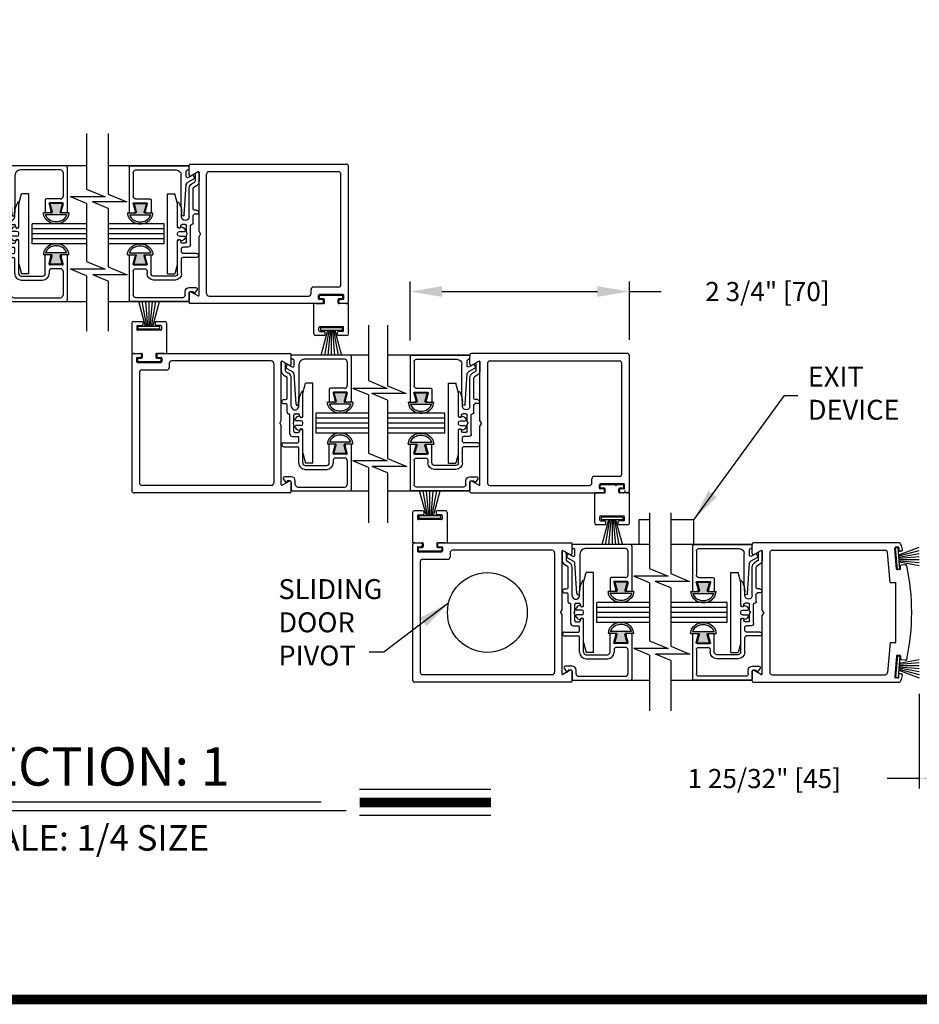
# Model space of a CAD drawing. Extents: x 0 to 20, y 0.1 to 10.5.
# Drawn here: x 1.5 to 4.4, y 0.2 to 3.3 of the extents above; entities that cross this region are included whole.
import ezdxf

# ---------------------------------------------------------------- set-up
doc = ezdxf.new("R2010")
doc.units = 0
doc.header["$MEASUREMENT"] = 0
doc.layers.get('0').update_dxf_attribs({"linetype": 'CONTINUOUS'})
doc.layers.get('DEFPOINTS').update_dxf_attribs({"linetype": 'CONTINUOUS'})
doc.styles.add('ROMANS', font='romans.shx', dxfattribs={"height": 0.06})
doc.styles.add('ROMANT', font='romant', dxfattribs={"height": 0.0625})
doc.dimstyles.get("Standard").update_dxf_attribs({"dimscale": 0, "dimtxt": 0.0625, "dimasz": 0.1, "dimexe": 0.03125, "dimexo": 0.05, "dimgap": 0.05, "dimtad": 0, "dimdec": 6, "dimlfac": 4, "dimzin": 4, "dimdsep": 46, "dimlunit": 5, "dimtxsty": 'ROMANS', "dimcen": 0.09, "dimadec": 0, "dimazin": 0, "dimtfac": 1, "dimtdec": 6, "dimtofl": 0, "dimtmove": 0, "dimatfit": 3, "dimfxl": 1, "dimfrac": 2, "dimtolj": 1, "dimtzin": 4, "dimarcsym": 0})

# ---------------------------------------------------------------- blocks, each defined once
blk = doc.blocks.new('*D57')
at = {"color": 0, "lineweight": -2}
for p, q in [((2.77, 2.2663), (2.77, 2.4515)), ((3.4575, 2.2688), (3.4575, 2.4515)), ((2.87, 2.4203), (3.3575, 2.4203)), ((3.4575, 2.4203), (3.5575, 2.4203))]:
    blk.add_line(p, q, dxfattribs=at)
at = {"color": 0}
for points in [[(2.87, 2.4369), (2.87, 2.4036), (2.77, 2.4203)], [(3.3575, 2.4369), (3.3575, 2.4036), (3.4575, 2.4203)]]:
    blk.add_solid(points, dxfattribs=at)
at = {"layer": 'DEFPOINTS', "color": 0}
for p in [(2.77, 2.4203), (2.77, 2.2163), (3.4575, 2.2188)]:
    blk.add_point(p, dxfattribs=at)
at = {"color": 0, "insert": (3.8904, 2.4203), "char_height": 0.06, "attachment_point": 5, "style": 'ROMANS'}
blk.add_mtext('\\A1;2 3/4" [70]', dxfattribs=at)
blk = doc.blocks.new('Glazing System - ¼ Square')
at = {"ltscale": 0.25}
h = blk.add_hatch(color=256, dxfattribs=at)
edge = h.paths.add_edge_path()
edge.add_line((-0.0689, 0.1352), (-0.0951, 0.1282))
edge.add_line((-0.0951, 0.1282), (-0.0951, 0.1668))
edge.add_line((-0.0951, 0.1668), (-0.0689, 0.1598))
edge.add_ellipse((-0.0682, 0.1622), major_axis=(0.00177, 0.00177), ratio=1, start_angle=210, end_angle=315)
edge.add_line((-0.0657, 0.1622), (-0.0657, 0.1874))
edge.add_ellipse((-0.0657, 0.1475), major_axis=(0, 0.0399), ratio=0.86485, start_angle=180, end_angle=360, ccw=False)
edge.add_line((-0.0657, 0.1076), (-0.0657, 0.1328))
edge.add_ellipse((-0.0682, 0.1328), major_axis=(0.00177, 0.00177), ratio=1, start_angle=315, end_angle=420)
edge = h.paths.add_edge_path(flags=16)
edge.add_spline(control_points=[(-0.0595, 0.1147), (-0.0592, 0.1148), (-0.0588, 0.1149), (-0.049, 0.118), (-0.0408, 0.1276), (-0.0359, 0.1513), (-0.0395, 0.1647), (-0.0506, 0.1765), (-0.055, 0.179), (-0.0595, 0.1803)], knot_values=[3.372007, 3.372007, 3.372007, 3.372007, 3.410461, 3.410461, 4.476728, 4.476728, 5.542995, 5.542995, 6.052511, 6.052511, 6.052511, 6.052511], degree=3, periodic=0)
edge.add_line((-0.0595, 0.1803), (-0.0595, 0.1147))
h = blk.add_hatch(color=256, dxfattribs=at)
edge = h.paths.add_edge_path()
edge.add_line((0.0951, 0.1282), (0.0689, 0.1352))
edge.add_ellipse((0.0682, 0.1328), major_axis=(0.00177, 0.00177), ratio=1, start_angle=30, end_angle=135)
edge.add_line((0.0657, 0.1328), (0.0657, 0.1076))
edge.add_ellipse((0.0657, 0.1475), major_axis=(0, 0.0399), ratio=0.86485, start_angle=0, end_angle=180, ccw=False)
edge.add_line((0.0657, 0.1874), (0.0657, 0.1622))
edge.add_ellipse((0.0682, 0.1622), major_axis=(0.00177, 0.00177), ratio=1, start_angle=135, end_angle=240)
edge.add_line((0.0689, 0.1598), (0.0951, 0.1668))
edge.add_line((0.0951, 0.1668), (0.0951, 0.1282))
edge = h.paths.add_edge_path(flags=16)
edge.add_spline(control_points=[(0.0595, 0.1803), (0.055, 0.179), (0.0506, 0.1765), (0.0395, 0.1647), (0.0359, 0.1513), (0.0408, 0.1276), (0.049, 0.118), (0.0588, 0.1149), (0.0592, 0.1148), (0.0595, 0.1147)], knot_values=[3.372007, 3.372007, 3.372007, 3.372007, 3.881524, 3.881524, 4.94779, 4.94779, 6.014057, 6.014057, 6.052511, 6.052511, 6.052511, 6.052511], degree=3, periodic=0)
edge.add_line((0.0595, 0.1147), (0.0595, 0.1803))
for p, q in [((-0.0657, 0.1874), (-0.0657, 0.1622)), ((0.0657, 0.1874), (0.0657, 0.1622)), ((-0.2128, 0.1777), (-0.2128, -0.004)), ((-0.2088, 0.1818), (-0.0683, 0.1818)), ((-0.2003, 0.1613), (-0.2003, 0.0348)), ((-0.1923, 0.1693), (-0.1175, 0.1693)), ((-0.1095, 0.1613), (-0.1095, 0.1173)), ((-0.097, 0.1674), (-0.097, 0.1276)), ((-0.0951, 0.1668), (-0.0951, 0.1282)), ((-0.0951, 0.1668), (-0.0689, 0.1598)), ((-0.0939, 0.1698), (-0.0708, 0.1636)), ((-0.0657, 0.1793), (-0.0657, 0.1675)), ((-0.0595, 0.1803), (-0.0595, 0.1147)), ((0.0595, 0.1803), (0.0595, 0.1147)), ((0.0657, 0.1793), (0.0657, 0.1675)), ((0.0682, 0.1818), (0.2092, 0.1818)), ((0.0951, 0.1668), (0.0689, 0.1598)), ((0.0939, 0.1698), (0.0708, 0.1636)), ((0.0951, 0.1668), (0.0951, 0.1282)), ((0.097, 0.1674), (0.097, 0.1276)), ((0.1095, 0.1613), (0.1095, 0.1338)), ((0.1175, 0.1693), (0.1927, 0.1693)), ((0.2002, 0.0148), (0.2002, 0.1613)), ((0.2127, -0.0017), (0.2127, 0.1777)), ((-0.0951, 0.1282), (-0.0689, 0.1352)), ((-0.0939, 0.1252), (-0.0708, 0.1314)), ((-0.0657, 0.1328), (-0.0657, 0.1076)), ((-0.0657, 0.1275), (-0.0657, 0.1158)), ((0.0657, 0.1328), (0.0657, 0.1076)), ((0.0657, 0.1275), (0.0657, 0.1158)), ((0.0951, 0.1282), (0.0689, 0.1352)), ((0.0939, 0.1252), (0.0708, 0.1314)), ((0.1175, 0.1258), (0.1245, 0.1258)), ((-0.1055, 0.1133), (-0.0683, 0.1133)), ((0.1245, 0.1133), (0.0682, 0.1133)), ((0.1325, 0.0383), (0.1325, 0.1053)), ((0.145, 0.0383), (0.145, 0.1053)), ((0.125, 0.0615), (-0.125, 0.0615)), ((-0.125, 0.0615), (-0.125, 0.0386)), ((-0.0937, 0.0302), (-0.125, 0.0386)), ((0.0937, 0.0302), (0.125, 0.0386)), ((0.125, 0.0615), (0.125, 0.0386)), ((-0.1798, 0.003), (-0.1963, 0.003)), ((-0.0942, 0.0193), (-0.1848, 0.0193)), ((-0.023, 0.0302), (-0.098, 0.0302)), ((-0.0595, 0.0174), (-0.0942, 0.0193)), ((-0.0535, 0.0178), (-0.0662, 0.0178)), ((-0.0292, 0.0065), (-0.0292, 0.0162)), ((-0.023, 0.0203), (-0.0252, 0.0203)), ((-0.0044, 0.0025), (-0.0252, 0.0025)), ((-0.0195, 0.0218), (-0.019, 0.0222)), ((-0.0173, 0.0255), (-0.0173, 0.0263)), ((-0.0075, 0.0248), (-0.0075, 0.0088)), ((-0.0043, 0.0025), (0, 0)), ((0.002, 0.0302), (-0.002, 0.0302)), ((0.0043, 0.0025), (0, 0)), ((0.0252, 0.0025), (0.0043, 0.0025)), ((0.0075, 0.0248), (0.0075, 0.0088)), ((0.0173, 0.0255), (0.0173, 0.0263)), ((0.0195, 0.0218), (0.019, 0.0222)), ((0.0937, 0.0302), (0.0213, 0.0302)), ((0.1245, 0.0302), (0.023, 0.0302)), ((0.023, 0.0203), (0.0252, 0.0203)), ((0.0293, 0.0065), (0.0293, 0.0162)), ((0.0418, -0.002), (0.0418, 0.0138)), ((0.0572, 0.0178), (0.0458, 0.0178)), ((0.0612, -0.0293), (0.0612, 0.0138)), ((0.0737, -0.0292), (0.0737, 0.0138)), ((0.1245, 0.0178), (0.0777, 0.0178)), ((0.1922, 0.0068), (0.1808, 0.0068)), ((-0.2043, -0.0057), (-0.211, -0.0057)), ((-0.2003, -0.001), (-0.2003, -0.0017)), ((-0.1944, -0.0344), (-0.1899, -0.0265)), ((-0.1843, -0.0168), (-0.1763, -0.003)), ((-0.1834, -0.0193), (-0.1765, -0.0218)), ((-0.1717, -0.02), (-0.1607, -0.001)), ((-0.1615, -0.0225), (-0.1566, -0.014)), ((-0.1507, -0.0287), (-0.1458, -0.0202)), ((-0.0535, -0.0057), (-0.1423, -0.0057)), ((-0.0778, -0.0182), (-0.1423, -0.0182)), ((-0.0738, -0.0292), (-0.0738, -0.0222)), ((-0.0612, -0.0292), (-0.0612, -0.0222)), ((-0.0332, -0.0182), (-0.0572, -0.0182)), ((-0.0292, -0.0142), (-0.0292, -0.014)), ((0.0338, -0.01), (-0.0252, -0.01)), ((0.1683, -0.0057), (0.1683, -0.0273)), ((0.1746, -0.0306), (0.186, -0.0227)), ((0.1808, -0.0097), (0.1808, -0.0155)), ((0.1848, -0.0057), (0.2087, -0.0057))]:
    blk.add_line(p, q)
for p, q in [((-0.0595, 0.0094), (-0.1544, 0.003)), ((-0.0213, 0.0302), (-0.0937, 0.0302)), ((-0.1864, -0.0245), (-0.165, -0.0245)), ((-0.1929, -0.037), (-0.165, -0.037))]:
    blk.add_line(p, q, dxfattribs=at)
for centre, radius, start, end in [((-0.2088, 0.1777), 0.004, 90, 180), ((-0.1923, 0.1613), 0.008, 90, 180), ((-0.1175, 0.1613), 0.008, 0, 90), ((-0.0945, 0.1674), 0.0025, 75, 180), ((-0.0697, 0.1675), 0.004, 255, 0), ((-0.0683, 0.1622), 0.0025, 255, 0), ((-0.0683, 0.1793), 0.0025, 0, 90), ((-0.0683, 0.1793), 0.0025, 0, 90), ((0.0682, 0.1793), 0.0025, 90, 180), ((0.0697, 0.1675), 0.004, 180, 285), ((0.0682, 0.1622), 0.0025, 180, 285), ((0.0945, 0.1674), 0.0025, 0, 105), ((0.1175, 0.1613), 0.008, 90, 180), ((0.1922, 0.1613), 0.008, 360, 90), ((0.2087, 0.1777), 0.004, 360, 90), ((-0.0945, 0.1276), 0.0025, 180, 285), ((-0.0697, 0.1275), 0.004, 0, 105), ((-0.0683, 0.1328), 0.0025, 0, 105), ((0.0682, 0.1328), 0.0025, 75, 180), ((0.0697, 0.1275), 0.004, 75, 180), ((0.0945, 0.1276), 0.0025, 255, 0), ((0.1175, 0.1338), 0.008, 180, 270), ((0.1245, 0.1053), 0.0205, 0, 90), ((-0.1055, 0.1173), 0.004, 180, 270), ((-0.0683, 0.1158), 0.0025, 270, 0), ((-0.0683, 0.1158), 0.0025, 270, 0), ((0.0682, 0.1158), 0.0025, 180, 270), ((0.1245, 0.1053), 0.008, 0, 90), ((-0.1848, 0.0348), 0.0155, 180, 270), ((0.1245, 0.0383), 0.008, 270, 0), ((0.1245, 0.0383), 0.0205, 270, 0), ((-0.1963, -0.001), 0.004, 90, 180), ((-0.1798, -0.001), 0.004, 330, 90), ((-0.1538, -0.005), 0.008, 93.8984, 150), ((-0.098, 0.0285), 0.00175, 90, 238.4137), ((-0.0662, 0.0803), 0.0625, 238.4137, 270), ((-0.0535, 0.006), 0.0117, 270, 90), ((-0.0252, 0.0162), 0.004, 90, 180), ((-0.0252, 0.0065), 0.004, 180, 270), ((-0.023, 0.0252), 0.005, 270, 90), ((-0.0165, 0.0175), 0.00525, 125, 205.091), ((-0.0213, 0.0263), 0.004, 0, 90), ((-0.0027, 0.024), 0.0205, 205.091, 242.1408), ((-0.0213, 0.0255), 0.004, 305, 0), ((-0.0107, 0.0088), 0.00325, 242.1408, 360), ((-0.002, 0.0248), 0.0055, 90, 180), ((0.002, 0.0248), 0.0055, 0, 90), ((0.0107, 0.0088), 0.00325, 180, 297.8592), ((0.0027, 0.024), 0.0205, 297.8592, 334.909), ((0.0213, 0.0263), 0.004, 90, 180), ((0.0213, 0.0255), 0.004, 180, 235), ((0.023, 0.0252), 0.005, 90, 270), ((0.0165, 0.0175), 0.00525, 334.909, 55), ((0.0252, 0.0162), 0.004, 0, 90), ((0.0252, 0.0065), 0.004, 270, 0), ((0.0458, 0.0138), 0.004, 90, 180), ((0.0572, 0.0138), 0.004, 0, 90), ((0.0777, 0.0138), 0.004, 90, 180), ((0.1808, -0.0057), 0.0125, 90, 180), ((0.1922, 0.0148), 0.008, 270, 360), ((-0.211, -0.004), 0.00175, 180, 270), ((-0.2043, -0.0017), 0.004, 270, 0), ((-0.1828, -0.0176), 0.00175, 150, 250), ((-0.1752, -0.018), 0.004, 250, 330), ((-0.1423, -0.0222), 0.0165, 90, 150), ((-0.1423, -0.0222), 0.004, 90, 150), ((-0.0778, -0.0222), 0.004, 0, 90), ((-0.0675, -0.0292), 0.00625, 180, 0), ((-0.0572, -0.0222), 0.004, 90, 180), ((-0.0332, -0.0142), 0.004, 270, 0), ((-0.0252, -0.014), 0.004, 90, 180), ((0.0338, -0.002), 0.008, 270, 0), ((0.0675, -0.0292), 0.00625, 180, 0), ((0.1723, -0.0273), 0.004, 180, 304.7512), ((0.1848, -0.0097), 0.004, 90, 180), ((0.1848, -0.0155), 0.004, 180, 271.4714), ((0.185, -0.0213), 0.00175, 304.7512, 91.4714), ((0.2087, -0.0017), 0.004, 270, 0)]:
    blk.add_arc(centre, radius, start, end)
for centre, radius, start, end in [((-0.0598, 0.0134), 0.004, 273.8984, 87), ((-0.1864, -0.0285), 0.004, 90, 150), ((-0.165, -0.0205), 0.004, 270, 330), ((-0.165, -0.0205), 0.0165, 270, 330), ((-0.1929, -0.0352), 0.00175, 150, 270)]:
    blk.add_arc(centre, radius, start, end, dxfattribs=at)
at = {"extrusion": (0, 0, -1)}
blk.add_ellipse((-0.0657, 0.1475), major_axis=(0, 0.0399), ratio=0.86485, start_param=0, end_param=3.141593, dxfattribs=at)
blk.add_ellipse((0.0657, 0.1475), major_axis=(0, 0.0399), ratio=0.86485, start_param=0, end_param=3.141593)
for points in [[(-0.0595, 0.1803), (-0.055, 0.179), (-0.0506, 0.1765), (-0.0395, 0.1647), (-0.0359, 0.1513), (-0.0408, 0.1276), (-0.049, 0.118), (-0.0588, 0.1149), (-0.0592, 0.1148), (-0.0595, 0.1147)], [(0.0595, 0.1803), (0.055, 0.179), (0.0506, 0.1765), (0.0395, 0.1647), (0.0359, 0.1513), (0.0408, 0.1276), (0.049, 0.118), (0.0588, 0.1149), (0.0592, 0.1148), (0.0595, 0.1147)]]:
    blk.add_open_spline(points, degree=3, knots=[3.372007, 3.372007, 3.372007, 3.372007, 3.881524, 3.881524, 4.94779, 4.94779, 6.014057, 6.014057, 6.052511, 6.052511, 6.052511, 6.052511])
blk = doc.blocks.new('*D63')
at = {"color": 0, "lineweight": -2}
for p, q in [((4.3661, 1.1591), (4.3661, 0.8617)), ((4.8114, 1.1525), (4.8114, 0.8617)), ((4.3661, 0.893), (4.2661, 0.893)), ((4.7114, 0.893), (4.4661, 0.893))]:
    blk.add_line(p, q, dxfattribs=at)
at = {"color": 0}
for points in [[(4.4661, 0.9096), (4.4661, 0.8763), (4.3661, 0.893)], [(4.7114, 0.9096), (4.7114, 0.8763), (4.8114, 0.893)]]:
    blk.add_solid(points, dxfattribs=at)
at = {"layer": 'DEFPOINTS', "color": 0}
for p in [(4.3661, 1.2091), (4.8114, 1.2025), (4.3661, 0.893)]:
    blk.add_point(p, dxfattribs=at)
at = {"color": 0, "insert": (3.8804, 0.893), "char_height": 0.06, "attachment_point": 5, "style": 'ROMANS'}
blk.add_mtext('\\A1;1 25/32" [45]', dxfattribs=at)

msp = doc.modelspace()

# ---------------------------------------------------------------- linework, layer by layer
for p, q in [((1.75528308, 2.91608705), (1.75528308, 2.74186583)), ((1.82329801, 2.91606688), (1.82329801, 2.72551311)), ((1.75528308, 2.81439479), (1.50705829, 2.81439479)), ((2.07713793, 2.81439479), (1.82329801, 2.81439479)), ((2.07713793, 2.78611786), (2.07713793, 2.81601979)), ((2.08113793, 2.82001979), (2.56963793, 2.82001979)), ((2.57713793, 2.39001979), (2.57713793, 2.81251979)), ((2.10576293, 2.79571631), (2.08313793, 2.78265376)), ((2.10838793, 2.60993004), (2.10838793, 2.79420077)), ((2.13213793, 2.41376979), (2.13213793, 2.78876979)), ((2.13963793, 2.79626979), (2.54588793, 2.79626979)), ((2.55338793, 2.44176979), (2.55338793, 2.78876979)), ((1.75528308, 2.69693127), (1.70583132, 2.71752244)), ((1.81374617, 2.71752244), (1.70583132, 2.71752244)), ((1.75528308, 2.74186583), (1.81374617, 2.71752244)), ((1.82329801, 2.72551311), (1.88176109, 2.70116972)), ((1.75528308, 2.69693127), (1.75528308, 2.51471738)), ((1.82329801, 2.68057855), (1.77384624, 2.70116972)), ((1.88176109, 2.70116972), (1.77384624, 2.70116972)), ((1.82329801, 2.68057855), (1.82329801, 2.49792842)), ((1.58518439, 2.57001979), (1.58518439, 2.63251979)), ((1.75528308, 2.63251979), (1.58518439, 2.63251979)), ((1.99901183, 2.63251979), (1.82329801, 2.63251979)), ((1.99901183, 2.57001979), (1.99901183, 2.63251979)), ((1.75528308, 2.61689479), (1.58518439, 2.61689479)), ((1.75528308, 2.60126979), (1.58518439, 2.60126979)), ((1.99901183, 2.61689479), (1.82329801, 2.61689479)), ((1.99901183, 2.60126979), (1.82329801, 2.60126979)), ((2.11338793, 2.60126979), (2.10838793, 2.60993004)), ((2.11338793, 2.60126979), (2.10838793, 2.59260953)), ((1.75528308, 2.58564479), (1.58518439, 2.58564479)), ((1.75528308, 2.57001979), (1.58518439, 2.57001979)), ((1.99901183, 2.58564479), (1.82329801, 2.58564479)), ((1.99901183, 2.57001979), (1.82329801, 2.57001979)), ((2.10838793, 2.40833881), (2.10838793, 2.59260953)), ((1.75528308, 2.51471738), (1.81374617, 2.49037399)), ((1.75528308, 2.46978282), (1.70583132, 2.49037399)), ((1.81374617, 2.49037399), (1.70583132, 2.49037399)), ((1.82329801, 2.45299386), (1.77511426, 2.47305704)), ((1.88302911, 2.47305704), (1.77511426, 2.47305704)), ((1.82329801, 2.49792842), (1.88302911, 2.47305704)), ((1.75528308, 2.46978282), (1.75528308, 2.2955616)), ((1.82329801, 2.45299386), (1.82329801, 2.29554144)), ((2.07713793, 2.38651979), (2.07713793, 2.41642171)), ((2.08313793, 2.41988581), (2.10576293, 2.40682326)), ((2.45963793, 2.41376979), (2.45963793, 2.42676979)), ((2.54588793, 2.43426979), (2.46713793, 2.43426979)), ((2.55963793, 2.41051979), (2.48588793, 2.41051979)), ((1.75528308, 2.38814479), (1.50705829, 2.38814479)), ((2.07713793, 2.38814479), (1.82329801, 2.38814479)), ((1.94057548, 2.31060138), (1.91949634, 2.38926979)), ((1.94432548, 2.31060138), (1.93045412, 2.38926979)), ((1.94807548, 2.31060138), (1.94119289, 2.38926979)), ((1.95182548, 2.31060138), (1.95182548, 2.38926979)), ((1.95557548, 2.31060138), (1.96245808, 2.38926979)), ((1.95932548, 2.31060138), (1.97319684, 2.38926979)), ((1.96307548, 2.31060138), (1.98415462, 2.38926979)), ((2.49501293, 2.38251979), (2.08113793, 2.38251979)), ((2.13963793, 2.40626979), (2.45213793, 2.40626979)), ((2.49901293, 2.38251979), (2.46838793, 2.38251979)), ((2.46838793, 2.28751979), (2.46838793, 2.38251979)), ((2.47588793, 2.38251979), (2.49463793, 2.38251979)), ((2.48338793, 2.39751979), (2.48338793, 2.40801979)), ((2.48588793, 2.40001979), (2.48588793, 2.40551979)), ((2.49501293, 2.39501979), (2.48588793, 2.39501979)), ((2.55713793, 2.40801979), (2.48838793, 2.40801979)), ((2.49901293, 2.39751979), (2.48838793, 2.39751979)), ((2.49901293, 2.38651979), (2.49901293, 2.39101979)), ((2.50151293, 2.38501979), (2.50151293, 2.39501979)), ((2.54401293, 2.38501979), (2.54401293, 2.39501979)), ((2.55713793, 2.39751979), (2.54651293, 2.39751979)), ((2.54651293, 2.38651979), (2.54651293, 2.39101979)), ((2.57713793, 2.38251979), (2.54651293, 2.38251979)), ((2.55963793, 2.39501979), (2.55051293, 2.39501979)), ((2.56963793, 2.38251979), (2.55051293, 2.38251979)), ((2.55963793, 2.40001979), (2.55963793, 2.40551979)), ((2.56213793, 2.39751979), (2.56213793, 2.40801979)), ((2.57713793, 2.28751979), (2.57713793, 2.38251979)), ((1.89745048, 2.32126979), (1.89745048, 2.22626979)), ((1.90244823, 2.32626979), (1.92982323, 2.32626979)), ((1.93232548, 2.32376979), (1.93232548, 2.31626979)), ((1.97132548, 2.32376979), (1.97132548, 2.31626979)), ((1.97382323, 2.32626979), (2.00119823, 2.32626979)), ((2.00620048, 2.32126979), (2.00620048, 2.22626979)), ((1.91307548, 2.31126979), (1.91307548, 2.30126979)), ((1.91557548, 2.31376979), (1.92982548, 2.31376979)), ((1.98807548, 2.29876979), (1.91557548, 2.29876979)), ((1.98582548, 2.31060138), (1.91782548, 2.31060138)), ((1.91782548, 2.30260138), (1.91782548, 2.31060138)), ((1.98582548, 2.30260138), (1.91782548, 2.30260138)), ((1.98807548, 2.31376979), (1.97382548, 2.31376979)), ((1.98582548, 2.30260138), (1.98582548, 2.31060138)), ((1.99057548, 2.31126979), (1.99057548, 2.30126979)), ((2.48401293, 2.29751979), (2.48401293, 2.30751979)), ((2.55901293, 2.31001979), (2.48651293, 2.31001979)), ((2.48651293, 2.29501979), (2.50076293, 2.29501979)), ((2.55676293, 2.3061882), (2.48876293, 2.3061882)), ((2.48876293, 2.3061882), (2.48876293, 2.2981882)), ((2.55676293, 2.2981882), (2.48876293, 2.2981882)), ((2.51151293, 2.2981882), (2.4904338, 2.21951979)), ((2.51526293, 2.2981882), (2.50139157, 2.21951979)), ((2.50326293, 2.28501979), (2.50326293, 2.29251979)), ((2.51901293, 2.2981882), (2.51213034, 2.21951979)), ((2.52276293, 2.2981882), (2.52276293, 2.21951979)), ((2.52651293, 2.2981882), (2.53339553, 2.21951979)), ((2.53026293, 2.2981882), (2.5441343, 2.21951979)), ((2.53401293, 2.2981882), (2.55509207, 2.21951979)), ((2.54226293, 2.28501979), (2.54226293, 2.29251979)), ((2.55901293, 2.29501979), (2.54476293, 2.29501979)), ((2.55676293, 2.3061882), (2.55676293, 2.2981882)), ((2.56151293, 2.29751979), (2.56151293, 2.30751979)), ((2.64007258, 2.31510446), (2.64007258, 2.14088324)), ((2.69963044, 2.31508429), (2.69963044, 2.12453052)), ((2.50076293, 2.28251979), (2.47338793, 2.28251979)), ((2.57213793, 2.28251979), (2.54476293, 2.28251979)), ((1.89745048, 2.22626979), (1.92807548, 2.22626979)), ((1.90495048, 2.22626979), (1.92407548, 2.22626979)), ((1.93057548, 2.22376979), (1.93057548, 2.21376979)), ((1.97307548, 2.22376979), (1.97307548, 2.21376979)), ((1.97557548, 2.22626979), (2.00620048, 2.22626979)), ((1.97957548, 2.22626979), (2.39345048, 2.22626979)), ((1.99870048, 2.22626979), (1.97995048, 2.22626979)), ((3.45000237, 2.22626979), (2.96150237, 2.22626979)), ((1.89745048, 2.21876979), (1.89745048, 1.79626979)), ((1.91245048, 2.21126979), (1.91245048, 2.20076979)), ((1.91495048, 2.21376979), (1.92407548, 2.21376979)), ((1.91495048, 2.20876979), (1.91495048, 2.20326979)), ((1.91495048, 2.19826979), (1.98870048, 2.19826979)), ((1.91745048, 2.21126979), (1.92807548, 2.21126979)), ((1.91745048, 2.20076979), (1.98620048, 2.20076979)), ((1.92807548, 2.22226979), (1.92807548, 2.21776979)), ((1.97557548, 2.22226979), (1.97557548, 2.21776979)), ((1.97557548, 2.21126979), (1.98620048, 2.21126979)), ((1.97957548, 2.21376979), (1.98870048, 2.21376979)), ((1.98870048, 2.20876979), (1.98870048, 2.20326979)), ((1.99120048, 2.21126979), (1.99120048, 2.20076979)), ((2.01495048, 2.19501979), (2.01495048, 2.18201979)), ((2.33495048, 2.20251979), (2.02245048, 2.20251979)), ((2.34245048, 2.19501979), (2.34245048, 1.82001979)), ((2.36620048, 2.01618004), (2.36620048, 2.20045077)), ((2.36882548, 2.20196631), (2.39145048, 2.18890376)), ((2.39745048, 2.19236786), (2.39745048, 2.22226979)), ((2.64007258, 2.22064479), (2.39745048, 2.22064479)), ((2.95750237, 2.22064479), (2.69963044, 2.22064479)), ((2.95750237, 2.19236786), (2.95750237, 2.22226979)), ((2.98612737, 2.20196631), (2.96350237, 2.18890376)), ((2.98875237, 2.01618004), (2.98875237, 2.20045077)), ((3.01250237, 2.19501979), (3.01250237, 1.82001979)), ((3.02000237, 2.20251979), (3.42625237, 2.20251979)), ((3.43375237, 1.84801979), (3.43375237, 2.19501979)), ((3.45750237, 1.79626979), (3.45750237, 2.21876979)), ((1.92120048, 2.16701979), (1.92120048, 1.82001979)), ((1.92870048, 2.17451979), (2.00745048, 2.17451979)), ((2.64007258, 2.14088324), (2.69853567, 2.11653985)), ((2.64007258, 2.09594868), (2.59062082, 2.11653985)), ((2.69853567, 2.11653985), (2.59062082, 2.11653985)), ((2.69963044, 2.07959596), (2.65017868, 2.10018713)), ((2.75809353, 2.10018713), (2.65017868, 2.10018713)), ((2.69963044, 2.12453052), (2.75809353, 2.10018713)), ((2.64007258, 2.09594868), (2.64007258, 1.91373479)), ((2.69963044, 2.07959596), (2.69963044, 1.89694583)), ((2.64007258, 2.03876979), (2.47557658, 2.03876979)), ((2.47557658, 1.97626979), (2.47557658, 2.03876979)), ((2.87937936, 2.03876979), (2.69963044, 2.03876979)), ((2.87937627, 1.97626979), (2.87937627, 2.03876979)), ((2.36120048, 2.00751979), (2.36620048, 2.01618004)), ((2.36120048, 2.00751979), (2.36620048, 1.99885953)), ((2.64007258, 2.02314479), (2.47557658, 2.02314479)), ((2.64007258, 2.00751979), (2.47557658, 2.00751979)), ((2.87937936, 2.02314479), (2.69963044, 2.02314479)), ((2.87937936, 2.00751979), (2.69963044, 2.00751979)), ((2.99375237, 2.00751979), (2.98875237, 2.01618004)), ((2.99375237, 2.00751979), (2.98875237, 1.99885953)), ((2.36620048, 1.81458881), (2.36620048, 1.99885953)), ((2.64007258, 1.99189479), (2.47557658, 1.99189479)), ((2.64007258, 1.97626979), (2.47557658, 1.97626979)), ((2.87937936, 1.99189479), (2.69963044, 1.99189479)), ((2.87937936, 1.97626979), (2.69963044, 1.97626979)), ((2.98875237, 1.81458881), (2.98875237, 1.99885953)), ((2.64007258, 1.86880023), (2.59062082, 1.8893914)), ((2.69853567, 1.8893914), (2.59062082, 1.8893914)), ((2.64007258, 1.91373479), (2.69853567, 1.8893914)), ((2.69963044, 1.89694583), (2.75936155, 1.87207445)), ((2.64007258, 1.86880023), (2.64007258, 1.69457901)), ((2.69963044, 1.85201127), (2.6514467, 1.87207445)), ((2.75936155, 1.87207445), (2.6514467, 1.87207445)), ((2.39145048, 1.82613581), (2.36882548, 1.81307326)), ((2.39745048, 1.79276979), (2.39745048, 1.82267171)), ((2.69963044, 1.85201127), (2.69963044, 1.69455885)), ((2.95750237, 1.79276979), (2.95750237, 1.82267171)), ((2.96350237, 1.82613581), (2.98612737, 1.81307326)), ((3.34000237, 1.82001979), (3.34000237, 1.83301979)), ((3.42625237, 1.84051979), (3.34750237, 1.84051979)), ((2.33495048, 1.81251979), (1.92870048, 1.81251979)), ((2.64007258, 1.79439479), (2.39745048, 1.79439479)), ((2.95750237, 1.79439479), (2.69963044, 1.79439479)), ((2.82094312, 1.71685138), (2.79986398, 1.79551979)), ((2.82469312, 1.71685138), (2.81082176, 1.79551979)), ((2.82844312, 1.71685138), (2.82156053, 1.79551979)), ((2.83219312, 1.71685138), (2.83219312, 1.79551979)), ((2.83594312, 1.71685138), (2.84282571, 1.79551979)), ((2.83969312, 1.71685138), (2.85356448, 1.79551979)), ((2.84344312, 1.71685138), (2.86452226, 1.79551979)), ((3.02000237, 1.81251979), (3.33250237, 1.81251979)), ((3.36375237, 1.80376979), (3.36375237, 1.81426979)), ((3.44000237, 1.81676979), (3.36625237, 1.81676979)), ((3.36625237, 1.80626979), (3.36625237, 1.81176979)), ((3.37537737, 1.80126979), (3.36625237, 1.80126979)), ((3.43750237, 1.81426979), (3.36875237, 1.81426979)), ((3.37937737, 1.80376979), (3.36875237, 1.80376979)), ((3.37937737, 1.79276979), (3.37937737, 1.79726979)), ((3.38187737, 1.79126979), (3.38187737, 1.80126979)), ((3.42437737, 1.79126979), (3.42437737, 1.80126979)), ((3.43750237, 1.80376979), (3.42687737, 1.80376979)), ((3.42687737, 1.79276979), (3.42687737, 1.79726979)), ((3.44000237, 1.80126979), (3.43087737, 1.80126979)), ((3.44000237, 1.80626979), (3.44000237, 1.81176979)), ((3.44250237, 1.80376979), (3.44250237, 1.81426979)), ((2.39345048, 1.78876979), (1.90495048, 1.78876979)), ((2.96150237, 1.78876979), (3.37537737, 1.78876979)), ((3.37937737, 1.78876979), (3.34875237, 1.78876979)), ((3.34875237, 1.69376979), (3.34875237, 1.78876979)), ((3.35625237, 1.78876979), (3.37500237, 1.78876979)), ((3.45750237, 1.78876979), (3.42687737, 1.78876979)), ((3.45000237, 1.78876979), (3.43087737, 1.78876979)), ((3.45750237, 1.69376979), (3.45750237, 1.78876979)), ((2.81019312, 1.73251979), (2.78281812, 1.73251979)), ((2.81269312, 1.73001979), (2.81269312, 1.72251979)), ((2.85169312, 1.73001979), (2.85169312, 1.72251979)), ((2.88156812, 1.73251979), (2.85419312, 1.73251979)), ((2.77781487, 1.72751979), (2.77781487, 1.63251979)), ((2.79343987, 1.71751979), (2.79343987, 1.70751979)), ((2.86843987, 1.70501979), (2.79593987, 1.70501979)), ((2.79594312, 1.72001979), (2.81019312, 1.72001979)), ((2.79818987, 1.70885138), (2.79818987, 1.71685138)), ((2.86618987, 1.70885138), (2.79818987, 1.70885138)), ((2.86619312, 1.71685138), (2.79819312, 1.71685138)), ((2.86844312, 1.72001979), (2.85419312, 1.72001979)), ((2.86618987, 1.70885138), (2.86618987, 1.71685138)), ((2.87093987, 1.71751979), (2.87093987, 1.70751979)), ((2.88656487, 1.72751979), (2.88656487, 1.63251979)), ((3.36437737, 1.70376979), (3.36437737, 1.71376979)), ((3.43937737, 1.71626979), (3.36687737, 1.71626979)), ((3.36687737, 1.70126979), (3.38112737, 1.70126979)), ((3.36912737, 1.7124382), (3.36912737, 1.7044382)), ((3.43712737, 1.7124382), (3.36912737, 1.7124382)), ((3.43712737, 1.7044382), (3.36912737, 1.7044382)), ((3.39187737, 1.7044382), (3.37079823, 1.62576979)), ((3.39562737, 1.7044382), (3.38175601, 1.62576979)), ((3.38362737, 1.69126979), (3.38362737, 1.69876979)), ((3.39937737, 1.7044382), (3.39249478, 1.62576979)), ((3.40312737, 1.7044382), (3.40312737, 1.62576979)), ((3.40687737, 1.7044382), (3.41375996, 1.62576979)), ((3.41062737, 1.7044382), (3.42449873, 1.62576979)), ((3.41437737, 1.7044382), (3.43545651, 1.62576979)), ((3.42262737, 1.69126979), (3.42262737, 1.69876979)), ((3.43937737, 1.70126979), (3.42512737, 1.70126979)), ((3.43712737, 1.7124382), (3.43712737, 1.7044382)), ((3.44187737, 1.70376979), (3.44187737, 1.71376979)), ((3.48679239, 1.70464479), (3.48679239, 1.62689479)), ((3.52060104, 1.70464479), (3.48679239, 1.70464479)), ((3.52060104, 1.7263865), (3.52060104, 1.55216528)), ((3.58766052, 1.72636634), (3.58766052, 1.53581256)), ((3.65917966, 1.70464479), (3.58766052, 1.70464479)), ((3.65917966, 1.62651979), (3.65917966, 1.70464479)), ((3.38112737, 1.68876979), (3.35375237, 1.68876979)), ((3.45250237, 1.68876979), (3.42512737, 1.68876979)), ((2.77781487, 1.63251979), (2.80843987, 1.63251979)), ((2.77781487, 1.62501979), (2.77781487, 1.20251979)), ((2.78531487, 1.63251979), (2.80443987, 1.63251979)), ((2.79281487, 1.61751979), (2.79281487, 1.60701979)), ((2.79531487, 1.62001979), (2.80443987, 1.62001979)), ((2.79531487, 1.61501979), (2.79531487, 1.60951979)), ((2.79781487, 1.61751979), (2.80843987, 1.61751979)), ((2.79781487, 1.60701979), (2.86656487, 1.60701979)), ((2.80843987, 1.62851979), (2.80843987, 1.62401979)), ((2.81093987, 1.63001979), (2.81093987, 1.62001979)), ((2.85343987, 1.63001979), (2.85343987, 1.62001979)), ((2.85593987, 1.63251979), (2.88656487, 1.63251979)), ((2.85593987, 1.62851979), (2.85593987, 1.62401979)), ((2.85593987, 1.61751979), (2.86656487, 1.61751979)), ((2.85993987, 1.63251979), (3.27381487, 1.63251979)), ((2.85993987, 1.62001979), (2.86906487, 1.62001979)), ((2.87906487, 1.63251979), (2.86031487, 1.63251979)), ((2.86906487, 1.61501979), (2.86906487, 1.60951979)), ((2.87156487, 1.61751979), (2.87156487, 1.60701979)), ((3.21531487, 1.60876979), (2.90281487, 1.60876979)), ((3.24656487, 1.42243004), (3.24656487, 1.60670077)), ((3.24918987, 1.60821631), (3.27181487, 1.59515376)), ((3.27781487, 1.59861786), (3.27781487, 1.62851979)), ((3.52060104, 1.62689479), (3.27781487, 1.62689479)), ((3.84267966, 1.62689479), (3.58766052, 1.62689479)), ((3.84267966, 1.59861786), (3.84267966, 1.62851979)), ((4.30173938, 1.63251979), (3.84667966, 1.63251979)), ((3.87130466, 1.60821631), (3.84867966, 1.59515376)), ((3.87392966, 1.42243004), (3.87392966, 1.60670077)), ((3.90517966, 1.60876979), (4.2594462, 1.60876979)), ((4.29531223, 1.54987277), (4.28953816, 1.61587067)), ((4.29928222, 1.61923271), (4.29181076, 1.61857904)), ((4.29182164, 1.61694879), (4.29979119, 1.61764603)), ((4.29774823, 1.54920755), (4.29182164, 1.61694879)), ((4.30571778, 1.5499048), (4.29979119, 1.61764603)), ((4.30177399, 1.59498261), (4.36611496, 1.6184008)), ((4.30199059, 1.61696012), (4.30275321, 1.60824341)), ((4.30210082, 1.59124688), (4.36611496, 1.60839941)), ((4.3103288, 1.60639664), (4.30546158, 1.60597081)), ((2.79531487, 1.60451979), (2.86906487, 1.60451979)), ((2.80906487, 1.58076979), (2.88781487, 1.58076979)), ((2.89531487, 1.60126979), (2.89531487, 1.58826979)), ((3.22281487, 1.60126979), (3.22281487, 1.22626979)), ((3.89767966, 1.60126979), (3.89767966, 1.22626979)), ((4.27512182, 1.50814951), (4.26691766, 1.60192345)), ((4.30242765, 1.58751115), (4.36611496, 1.59874094)), ((4.30275449, 1.58377542), (4.36611496, 1.58931874)), ((4.30308132, 1.58003969), (4.36611496, 1.58003969)), ((4.30340816, 1.57630396), (4.36611496, 1.57081782)), ((2.80156487, 1.57326979), (2.80156487, 1.22626979)), ((3.52060104, 1.55216528), (3.57906413, 1.5278219)), ((4.29774823, 1.54920755), (4.30571778, 1.5499048)), ((4.30549206, 1.54825384), (4.2980206, 1.54760017)), ((4.30373499, 1.57256822), (4.36611496, 1.56156895)), ((4.30776466, 1.55096222), (4.30700205, 1.55967892)), ((4.32259974, 1.56355309), (4.30927464, 1.5623873)), ((3.57906413, 1.5278219), (3.47114928, 1.5278219)), ((3.52060104, 1.50723073), (3.47114928, 1.5278219)), ((3.58766052, 1.53581256), (3.64612361, 1.51146918)), ((3.52060104, 1.50723073), (3.52060104, 1.32501683)), ((3.58766052, 1.49087801), (3.53820876, 1.51146918)), ((3.64612361, 1.51146918), (3.53820876, 1.51146918)), ((3.58766052, 1.49087801), (3.58766052, 1.30822787)), ((4.27512182, 1.50814951), (4.29267995, 1.50814951)), ((4.29267966, 1.31939006), (4.29267966, 1.50814951)), ((3.24156487, 1.41376979), (3.24656487, 1.42243004)), ((3.35594097, 1.38251979), (3.35594097, 1.44501979)), ((3.52060104, 1.44501979), (3.35594197, 1.44501979)), ((3.52060104, 1.42939479), (3.35594197, 1.42939479)), ((3.76455665, 1.44501979), (3.58766052, 1.44501979)), ((3.76455665, 1.42939479), (3.58766052, 1.42939479)), ((3.76455356, 1.38251979), (3.76455356, 1.44501979)), ((3.87892966, 1.41376979), (3.87392966, 1.42243004)), ((3.24156487, 1.41376979), (3.24656487, 1.40510953)), ((3.24656487, 1.22083881), (3.24656487, 1.40510953)), ((3.52060104, 1.41376979), (3.35594197, 1.41376979)), ((3.52060104, 1.39814479), (3.35594197, 1.39814479)), ((3.76455665, 1.41376979), (3.58766052, 1.41376979)), ((3.76455665, 1.39814479), (3.58766052, 1.39814479)), ((3.87892966, 1.41376979), (3.87392966, 1.40510953)), ((3.87392966, 1.22083881), (3.87392966, 1.40510953)), ((3.52060104, 1.38251979), (3.35594197, 1.38251979)), ((3.76455665, 1.38251979), (3.58766052, 1.38251979)), ((3.57906413, 1.30067345), (3.47114928, 1.30067345)), ((3.52060104, 1.28008228), (3.47114928, 1.30067345)), ((3.52060104, 1.32501683), (3.57906413, 1.30067345)), ((3.58766052, 1.30822787), (3.64739163, 1.2833565)), ((4.27512182, 1.31939006), (4.26691766, 1.22561612)), ((4.27512182, 1.31939006), (4.29267995, 1.31939006)), ((3.52060104, 1.28008228), (3.52060104, 1.10586106)), ((3.58766052, 1.26329332), (3.53947678, 1.2833565)), ((3.64739163, 1.2833565), (3.53947678, 1.2833565)), ((4.29531223, 1.2776668), (4.28953816, 1.2116689)), ((4.29774823, 1.27833202), (4.29182164, 1.21059078)), ((4.29774823, 1.27833202), (4.30571778, 1.27763478)), ((4.30549206, 1.27928573), (4.2980206, 1.2799394)), ((4.30571778, 1.27763478), (4.29979119, 1.20989354)), ((4.30776466, 1.27657736), (4.30700205, 1.26786065)), ((3.58766052, 1.26329332), (3.58766052, 1.10584089)), ((4.30210082, 1.2362927), (4.36611496, 1.21914016)), ((4.30242765, 1.24002843), (4.36611496, 1.22879864)), ((4.30275449, 1.24376416), (4.36611496, 1.23822084)), ((4.30308132, 1.24749989), (4.36611496, 1.24749989)), ((4.30340816, 1.25123562), (4.36611496, 1.25672175)), ((4.30373499, 1.25497135), (4.36611496, 1.26597062)), ((4.32259974, 1.26398648), (4.30927464, 1.26515228)), ((3.21531487, 1.21876979), (2.80906487, 1.21876979)), ((3.27181487, 1.23238581), (3.24918987, 1.21932326)), ((3.27781487, 1.19901979), (3.27781487, 1.22892171)), ((3.84267966, 1.19901979), (3.84267966, 1.22892171)), ((3.84867966, 1.23238581), (3.87130466, 1.21932326)), ((3.90517966, 1.21876979), (4.2594462, 1.21876979)), ((4.29928222, 1.20830686), (4.29181076, 1.20896053)), ((4.29182164, 1.21059078), (4.29979119, 1.20989354)), ((4.30177399, 1.23255697), (4.36611496, 1.20913877)), ((4.30199059, 1.21057946), (4.30275321, 1.21929616)), ((4.3103288, 1.22114293), (4.30546158, 1.22156876)), ((3.27381487, 1.19501979), (2.78531487, 1.19501979)), ((3.52060104, 1.20064479), (3.27781487, 1.20064479)), ((3.84267966, 1.20064479), (3.58766052, 1.20064479)), ((3.84667966, 1.19501979), (4.30173938, 1.19501979)), ((2.61184533, 0.85924192), (3.02349238, 0.85924192)), ((1.35609001, 0.82034553), (2.49112739, 0.82034553)), ((1.29153231, 0.79279048), (2.56913462, 0.79279048)), ((2.61184533, 0.77835412), (3.02349238, 0.77835412))]:
    msp.add_line(p, q)
at = {"const_width": 0.03}
msp.add_lwpolyline([(0.05, 10.45), (0.05, 0.2), (7.55, 0.2), (7.55, 10.45)], close=True, dxfattribs=at)
msp.add_lwpolyline([(2.61184533, 0.81755412), (3.02349238, 0.81755412)], dxfattribs=at)
msp.add_circle((3.01218987, 1.41376979), 0.125)
for centre, radius, start, end in [((2.08113793, 2.81601979), 0.004, 90, 180), ((2.56963793, 2.81251979), 0.0075, 0, 90), ((2.08113793, 2.78611786), 0.004, 180, 300), ((2.10663793, 2.79420077), 0.00175, 0, 120), ((2.13963793, 2.78876979), 0.0075, 90, 180), ((2.54588793, 2.78876979), 0.0075, 360, 90), ((2.54588793, 2.44176979), 0.0075, 270, 360), ((2.08113793, 2.41642171), 0.004, 60, 180), ((2.13963793, 2.41376979), 0.0075, 180, 270), ((2.45213793, 2.41376979), 0.0075, 270, 0), ((2.46713793, 2.42676979), 0.0075, 90, 180), ((2.48588793, 2.40801979), 0.0025, 90, 180), ((2.55963793, 2.40801979), 0.0025, 0, 90), ((2.08113793, 2.38651979), 0.004, 180, 270), ((2.10663793, 2.40833881), 0.00175, 240, 0), ((2.48588793, 2.39751979), 0.0025, 180, 270), ((2.48838793, 2.40551979), 0.0025, 90, 180), ((2.48838793, 2.40001979), 0.0025, 180, 270), ((2.49501293, 2.39101979), 0.004, 0, 90), ((2.49501293, 2.38651979), 0.004, 270, 0), ((2.49901293, 2.39501979), 0.0025, 360, 90), ((2.49901293, 2.38501979), 0.0025, 270, 360), ((2.54651293, 2.39501979), 0.0025, 90, 180), ((2.54651293, 2.38501979), 0.0025, 180, 270), ((2.55051293, 2.39101979), 0.004, 90, 180), ((2.55051293, 2.38651979), 0.004, 180, 270), ((2.55713793, 2.40551979), 0.0025, 0, 90), ((2.55713793, 2.40001979), 0.0025, 270, 0), ((2.55963793, 2.39751979), 0.0025, 270, 0), ((2.56963793, 2.39001979), 0.0075, 270, 0), ((1.90244823, 2.32126979), 0.005, 90, 180), ((1.92982323, 2.32376979), 0.0025, 0, 90), ((1.92982548, 2.31626979), 0.0025, 270, 0), ((1.97382323, 2.32376979), 0.0025, 90, 180), ((1.97382548, 2.31626979), 0.0025, 180, 270), ((2.00119823, 2.32126979), 0.005, 0, 90), ((1.91557548, 2.31126979), 0.0025, 90, 180), ((1.91557548, 2.30126979), 0.0025, 180, 270), ((1.98807548, 2.31126979), 0.0025, 0, 90), ((1.98807548, 2.30126979), 0.0025, 270, 0), ((2.47338793, 2.28751979), 0.005, 180, 270), ((2.48651293, 2.30751979), 0.0025, 90, 180), ((2.48651293, 2.29751979), 0.0025, 180, 270), ((2.50076293, 2.29251979), 0.0025, 0, 90), ((2.50076293, 2.28501979), 0.0025, 270, 0), ((2.54476293, 2.29251979), 0.0025, 90, 180), ((2.54476293, 2.28501979), 0.0025, 180, 270), ((2.55901293, 2.30751979), 0.0025, 0, 90), ((2.55901293, 2.29751979), 0.0025, 270, 0), ((2.57213793, 2.28751979), 0.005, 270, 0), ((1.90495048, 2.21876979), 0.0075, 90, 180), ((1.92407548, 2.22226979), 0.004, 0, 90), ((1.92807548, 2.22376979), 0.0025, 360, 90), ((1.97557548, 2.22376979), 0.0025, 90, 180), ((1.97957548, 2.22226979), 0.004, 90, 180), ((2.39345048, 2.22226979), 0.004, 0, 90), ((2.96150237, 2.22226979), 0.004, 90, 180), ((3.45000237, 2.21876979), 0.0075, 0, 90), ((1.91495048, 2.21126979), 0.0025, 90, 180), ((1.91495048, 2.20076979), 0.0025, 180, 270), ((1.91745048, 2.20876979), 0.0025, 90, 180), ((1.91745048, 2.20326979), 0.0025, 180, 270), ((1.92407548, 2.21776979), 0.004, 270, 0), ((1.92807548, 2.21376979), 0.0025, 270, 360), ((1.97557548, 2.21376979), 0.0025, 180, 270), ((1.97957548, 2.21776979), 0.004, 180, 270), ((1.98620048, 2.20876979), 0.0025, 0, 90), ((1.98620048, 2.20326979), 0.0025, 270, 0), ((1.98870048, 2.21126979), 0.0025, 0, 90), ((1.98870048, 2.20076979), 0.0025, 270, 0), ((2.02245048, 2.19501979), 0.0075, 90, 180), ((2.33495048, 2.19501979), 0.0075, 0, 90), ((2.36795048, 2.20045077), 0.00175, 60, 180), ((2.98700237, 2.20045077), 0.00175, 0, 120), ((3.02000237, 2.19501979), 0.0075, 90, 180), ((3.42625237, 2.19501979), 0.0075, 360, 90), ((1.92870048, 2.16701979), 0.0075, 90, 180), ((2.00745048, 2.18201979), 0.0075, 270, 0), ((2.39345048, 2.19236786), 0.004, 240, 0), ((2.96150237, 2.19236786), 0.004, 180, 300), ((2.39345048, 1.82267171), 0.004, 0, 120), ((2.96150237, 1.82267171), 0.004, 60, 180), ((3.34750237, 1.83301979), 0.0075, 90, 180), ((3.42625237, 1.84801979), 0.0075, 270, 360), ((1.90495048, 1.79626979), 0.0075, 180, 270), ((1.92870048, 1.82001979), 0.0075, 180, 270), ((2.33495048, 1.82001979), 0.0075, 270, 0), ((2.36795048, 1.81458881), 0.00175, 180, 300), ((2.39345048, 1.79276979), 0.004, 270, 0), ((2.96150237, 1.79276979), 0.004, 180, 270), ((2.98700237, 1.81458881), 0.00175, 240, 0), ((3.02000237, 1.82001979), 0.0075, 180, 270), ((3.33250237, 1.82001979), 0.0075, 270, 0), ((3.36625237, 1.81426979), 0.0025, 90, 180), ((3.36625237, 1.80376979), 0.0025, 180, 270), ((3.36875237, 1.81176979), 0.0025, 90, 180), ((3.36875237, 1.80626979), 0.0025, 180, 270), ((3.37537737, 1.79726979), 0.004, 0, 90), ((3.37537737, 1.79276979), 0.004, 270, 0), ((3.37937737, 1.80126979), 0.0025, 360, 90), ((3.37937737, 1.79126979), 0.0025, 270, 360), ((3.41347048, 1.82001979), 0.0075, 270, 0), ((3.42687737, 1.80126979), 0.0025, 90, 180), ((3.42687737, 1.79126979), 0.0025, 180, 270), ((3.43087737, 1.79726979), 0.004, 90, 180), ((3.43087737, 1.79276979), 0.004, 180, 270), ((3.43722048, 1.79626979), 0.0075, 270, 360), ((3.43750237, 1.81176979), 0.0025, 0, 90), ((3.43750237, 1.80626979), 0.0025, 270, 0), ((3.44000237, 1.81426979), 0.0025, 0, 90), ((3.44000237, 1.80376979), 0.0025, 270, 0), ((3.45000237, 1.79626979), 0.0075, 270, 0), ((2.78281812, 1.72751979), 0.005, 90, 180), ((2.81019312, 1.73001979), 0.0025, 0, 90), ((2.85419312, 1.73001979), 0.0025, 90, 180), ((2.88156812, 1.72751979), 0.005, 0, 90), ((2.79593987, 1.70751979), 0.0025, 180, 270), ((2.79594312, 1.71751979), 0.0025, 90, 180), ((2.81019312, 1.72251979), 0.0025, 270, 0), ((2.85419312, 1.72251979), 0.0025, 180, 270), ((2.86843987, 1.70751979), 0.0025, 270, 0), ((2.86844312, 1.71751979), 0.0025, 0, 90), ((3.36687737, 1.71376979), 0.0025, 90, 180), ((3.36687737, 1.70376979), 0.0025, 180, 270), ((3.38112737, 1.69876979), 0.0025, 0, 90), ((3.42512737, 1.69876979), 0.0025, 90, 180), ((3.43937737, 1.71376979), 0.0025, 0, 90), ((3.43937737, 1.70376979), 0.0025, 270, 0), ((3.35375237, 1.69376979), 0.005, 180, 270), ((3.38112737, 1.69126979), 0.0025, 270, 0), ((3.42512737, 1.69126979), 0.0025, 180, 270), ((3.45250237, 1.69376979), 0.005, 270, 0), ((2.78531487, 1.62501979), 0.0075, 90, 180), ((2.79531487, 1.61751979), 0.0025, 90, 180), ((2.79531487, 1.60701979), 0.0025, 180, 270), ((2.79781487, 1.61501979), 0.0025, 90, 180), ((2.79781487, 1.60951979), 0.0025, 180, 270), ((2.80443987, 1.62851979), 0.004, 0, 90), ((2.80443987, 1.62401979), 0.004, 270, 0), ((2.80843987, 1.63001979), 0.0025, 360, 90), ((2.80843987, 1.62001979), 0.0025, 270, 360), ((2.85593987, 1.63001979), 0.0025, 90, 180), ((2.85593987, 1.62001979), 0.0025, 180, 270), ((2.85993987, 1.62851979), 0.004, 90, 180), ((2.85993987, 1.62401979), 0.004, 180, 270), ((2.86656487, 1.61501979), 0.0025, 0, 90), ((2.86656487, 1.60951979), 0.0025, 270, 0), ((2.86906487, 1.61751979), 0.0025, 0, 90), ((2.86906487, 1.60701979), 0.0025, 270, 0), ((2.90281487, 1.60126979), 0.0075, 90, 180), ((3.21531487, 1.60126979), 0.0075, 0, 90), ((3.24831487, 1.60670077), 0.00175, 60, 180), ((3.27381487, 1.62851979), 0.004, 0, 90), ((3.84667966, 1.62851979), 0.004, 90, 180), ((3.87217966, 1.60670077), 0.00175, 0, 120), ((3.90517966, 1.60126979), 0.0075, 90, 180), ((4.2594462, 1.60126979), 0.0075, 5, 90), ((4.29202865, 1.61608856), 0.0025, 95, 185), ((4.29950011, 1.61674223), 0.0025, 5, 95), ((4.30173938, 1.62501979), 0.0075, 18.04330325, 90), ((4.30524369, 1.6084613), 0.0025, 185, 275), ((3.65517995, 1.41439951), 0.6875, 16.66245772, 18.04330325), ((4.30998018, 1.61038142), 0.004, 275, 16.66245772), ((2.80906487, 1.57326979), 0.0075, 90, 180), ((2.88781487, 1.58826979), 0.0075, 270, 0), ((3.27381487, 1.59861786), 0.004, 240, 0), ((3.84667966, 1.59861786), 0.004, 180, 300), ((4.29780271, 1.55009066), 0.0025, 185, 275), ((4.30527417, 1.55074433), 0.0025, 275, 5), ((4.30949253, 1.55989681), 0.0025, 95, 185), ((4.32294836, 1.55956831), 0.004, 12.31649542, 95), ((3.65517966, 1.41376979), 0.6875, 347.68350458, 12.31649542), ((4.29780271, 1.27744891), 0.0025, 85, 175), ((4.30527417, 1.27679525), 0.0025, 355, 85), ((4.30949253, 1.26764276), 0.0025, 175, 265), ((4.32294836, 1.26797126), 0.004, 265, 347.68350458), ((2.80906487, 1.22626979), 0.0075, 180, 270), ((3.21531487, 1.22626979), 0.0075, 270, 0), ((3.24831487, 1.22083881), 0.00175, 180, 300), ((3.27381487, 1.22892171), 0.004, 0, 120), ((3.84667966, 1.22892171), 0.004, 60, 180), ((3.87217966, 1.22083881), 0.00175, 240, 0), ((3.90517966, 1.22626979), 0.0075, 180, 270), ((4.2594462, 1.22626979), 0.0075, 270, 355), ((4.29202865, 1.21145102), 0.0025, 175, 265), ((4.29950011, 1.21079735), 0.0025, 265, 355), ((4.30524369, 1.21907827), 0.0025, 85, 175), ((3.65517995, 1.41314006), 0.6875, 341.95669675, 343.33754228), ((4.30998018, 1.21715815), 0.004, 343.33754228, 85), ((2.78531487, 1.20251979), 0.0075, 180, 270), ((3.27381487, 1.19901979), 0.004, 270, 0), ((3.84667966, 1.19901979), 0.004, 180, 270), ((4.30173938, 1.20251979), 0.0075, 270, 341.95669675)]:
    msp.add_arc(centre, radius, start, end)

# ---------------------------------------------------------------- block references
at = {"rotation": 270}
for p in [(1.51280829, 2.60126979), (2.40320048, 2.00751979), (3.28356487, 1.41376979)]:
    msp.add_blockref('Glazing System - ¼ Square', p, dxfattribs=at)
at = {"xscale": -1, "rotation": 90}
for p in [(2.07138793, 2.60126979), (2.95175237, 2.00751979), (3.83692966, 1.41376979)]:
    msp.add_blockref('Glazing System - ¼ Square', p, dxfattribs=at)

# ---------------------------------------------------------------- texts
at = {"style": 'ROMANT'}
for s, height, p in [('SECTION: 1', 0.12, (1.3471493, 0.87101182)), ('SCALE: 1/4 SIZE', 0.08, (1.34507088, 0.666951))]:
    msp.add_text(s, height=height, dxfattribs=at).set_placement(p)
at = {"char_height": 0.0625, "attachment_point": 4, "style": 'ROMANS'}
for s, insert in [('EXIT\\PDEVICE', (4.01695178, 2.09351188)), ('SLIDING \\PDOOR\\PPIVOT', (2.35723832, 1.37485691))]:
    msp.add_mtext(s, dxfattribs=dict(at, insert=insert))

# ---------------------------------------------------------------- dimensions: what is measured, and where the dimension line sits
dim = msp.add_linear_dim(base=(2.77000237, 2.42026463), p1=(3.45750237, 2.21876979), p2=(2.77000237, 2.21626979), angle=0, dimstyle='STANDARD', override={"dimscale": 1, "dimpost": '"'})
dim.commit()
dim.dimension.update_dxf_attribs({"geometry": '*D57', "text_midpoint": (3.89035951, 2.42026463), "dimtype": 160})
dim = msp.add_linear_dim(base=(4.36611496, 0.89295785), p1=(4.81142966, 1.20250706), p2=(4.36611496, 1.20913877), dimstyle='STANDARD', override={"dimscale": 1, "dimpost": '"'})
dim.commit()
dim.dimension.update_dxf_attribs({"geometry": '*D63', "text_midpoint": (3.88040067, 0.89295785)})

# ---------------------------------------------------------------- leaders
for points in [[(3.65917966, 1.70464479), (3.94389651, 2.09397106), (3.98526337, 2.09397106)], [(2.89103361, 1.44452953), (2.68762254, 1.28924111), (2.64180772, 1.28924111)]]:
    msp.add_leader(points, dimstyle='STANDARD', override={"dimscale": 1})

doc.saveas('drawing.dxf')
